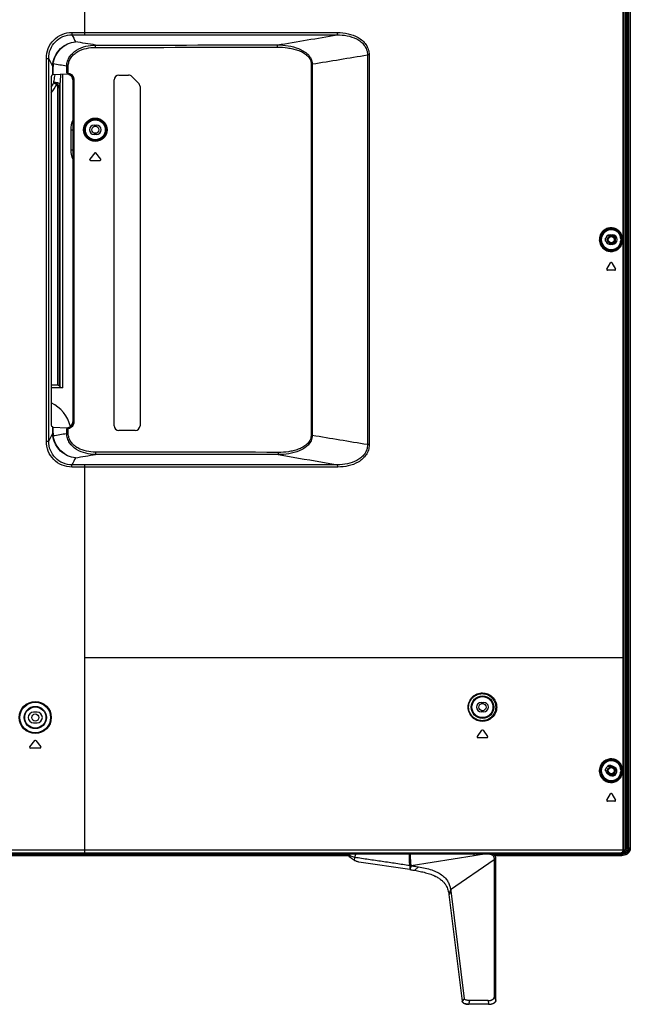
# Model space of a CAD drawing. Units: millimetres. Extents: x 0 to 1189, y 0 to 841.
# Drawn here: x 1014 to 1079, y 331 to 435 of the extents above; entities that cross this region are included whole.
import ezdxf

# ---------------------------------------------------------------- set-up
doc = ezdxf.new("R2010")
doc.units = ezdxf.units.MM
doc.header["$LTSCALE"] = 65.395
doc.layers.add('3_ALL_AXES', color=7, linetype='CONTINUOUS')
doc.layers.add('7_ALL_FEATURES', color=7, linetype='CONTINUOUS')

msp = doc.modelspace()

# ---------------------------------------------------------------- linework, layer by layer
at = {"layer": '3_ALL_AXES', "color": 7, "linetype": 'Continuous'}
for p, q in [((1022.3612, 421.0182), (1021.8362, 420.3432)), ((1023.0046, 420.3432), (1022.4796, 421.0182)), ((1021.8954, 420.2222), (1022.9454, 420.2222)), ((1077.4533, 412.2472), (1076.8789, 412.2472)), ((1077.0954, 412.2972), (1077.3454, 412.2972)), ((1076.6204, 411.6436), (1076.6204, 411.9508)), ((1076.8789, 411.3472), (1077.4533, 411.3472)), ((1077.3454, 411.2972), (1077.0954, 411.2972)), ((1063.4204, 362.6222), (1063.6704, 362.6222)), ((1016.2329, 361.5847), (1015.8579, 361.5847)), ((1063.6704, 361.6222), (1063.4204, 361.6222)), ((1015.8579, 360.4597), (1016.2329, 360.4597)), ((1077.441, 355.8222), (1076.7981, 355.8222)), ((1077.3621, 355.8677), (1077.5786, 355.7427)), ((1076.6204, 355.3466), (1076.6204, 355.5178)), ((1077.0786, 354.8767), (1076.8621, 355.0017)), ((1076.9998, 354.9222), (1077.4533, 354.9222)), ((1045.9441, 346.5472), (1045.9441, 346.4972)), ((1046.3941, 346.4972), (1045.9441, 346.4972)), ((1046.3941, 346.4972), (1046.3941, 346.5472)), ((1049.2204, 346.5472), (1049.2067, 346.4358)), ((1055.7501, 346.5472), (1049.2204, 346.5472)), ((1062.6474, 346.3357), (1055.9537, 345.2653)), ((1063.9704, 346.5472), (1062.6474, 346.3357)), ((1063.9667, 346.5466), (1062.6474, 346.3357)), ((1063.9705, 346.5472), (1063.5331, 346.5472)), ((1063.9704, 346.5472), (1063.9667, 346.5466)), ((1064.6323, 346.4641), (1064.601, 346.3951)), ((1049.9419, 345.8409), (1049.9821, 346.1565)), ((1055.8169, 344.8684), (1050.4214, 345.658)), ((1055.9537, 345.2653), (1055.8135, 345.2859)), ((1055.8135, 345.2859), (1055.8169, 344.8684)), ((1055.9537, 345.2653), (1055.8169, 344.8684)), ((1064.7705, 345.9083), (1060.1634, 342.7079)), ((1064.9704, 346.0472), (1064.7705, 346.0251)), ((1064.7705, 346.0251), (1064.7705, 331.2812)), ((1064.9704, 345.9303), (1064.7705, 345.9083)), ((1064.9704, 330.9534), (1064.9704, 346.0472)), ((1056.7435, 345.1521), (1056.3508, 344.7832)), ((1060.1634, 342.7079), (1059.9796, 342.2052)), ((1059.9796, 342.2052), (1061.382, 330.8858)), ((1060.179, 342.5965), (1059.9881, 342.1366)), ((1060.179, 342.5965), (1061.5986, 331.142)), ((1061.5986, 331.142), (1061.382, 330.8858)), ((1062.0791, 330.5472), (1062.1889, 330.943)), ((1064.1455, 330.9415), (1062.1889, 330.943)), ((1064.1455, 330.9415), (1064.1704, 330.5472)), ((1064.7705, 331.2812), (1064.9704, 330.9722)), ((1062.0208, 330.5484), (1062.0211, 330.5484)), ((1062.0505, 330.5475), (1062.051, 330.5475)), ((1064.1704, 330.5472), (1062.0791, 330.5472))]:
    msp.add_line(p, q, dxfattribs=at)
for centre, radius in [((1022.4204, 423.4722), 0.375), ((1077.2204, 411.7972), 0.4), ((1077.2204, 411.7972), 0.325), ((1063.5454, 362.1222), 0.375), ((1016.0454, 361.0222), 0.375), ((1077.2204, 355.3722), 0.4), ((1077.2204, 355.3722), 0.325)]:
    msp.add_circle(centre, radius, dxfattribs=at)
for centre, radius, start, end in [((1022.4204, 420.9722), 0.075, 37.874984, 142.125016), ((1021.8954, 420.2972), 0.075, 142.125016, 270), ((1022.9454, 420.2972), 0.075, 270, 37.874984), ((1077.0954, 411.7972), 0.5, 90, 270), ((1077.3454, 411.7972), 0.5, 270, 90), ((1077.0954, 411.7972), 0.575, 308.49995, 51.50005), ((1063.4204, 362.1222), 0.5, 90, 270), ((1063.6704, 362.1222), 0.5, 270, 90), ((1015.8579, 361.0222), 0.5625, 90, 270), ((1016.2329, 361.0222), 0.5625, 270, 90), ((1077.1121, 355.4347), 0.5, 60, 240), ((1077.3286, 355.3097), 0.5, 240, 60), ((1077.0954, 355.3722), 0.575, 308.49995, 48.632511), ((1056.7962, 340.5691), 3.988, 63.24752, 63.584529), ((1061.5781, 330.9053), 0.1971, 187.073732, 191.983632), ((1062.0784, 331.8591), 1.3119, 266.510025, 267.485737), ((1062.0788, 331.8685), 1.3214, 267.500613, 268.772796), ((1062.0791, 331.8851), 1.3379, 268.79563, 270.001469)]:
    msp.add_arc(centre, radius, start, end, dxfattribs=at)
for points in [[(1049.9419, 345.8409), (1049.8733, 345.881), (1049.7414, 345.968), (1049.555, 346.1133), (1049.3771, 346.2697), (1049.2629, 346.3797), (1049.2067, 346.4358)], [(1064.964, 330.9174), (1064.9682, 330.9288), (1064.9704, 330.9412), (1064.9704, 330.9534)]]:
    msp.add_open_spline(points, degree=3, dxfattribs=at)
for points, knots in [([(1049.9821, 346.1565), (1049.9103, 346.1683), (1049.7681, 346.2025), (1049.5672, 346.2893), (1049.3843, 346.4068), (1049.2733, 346.4989), (1049.2204, 346.5472)], [0, 0, 0, 0, 0.25138986, 0.50272107, 0.75249593, 1, 1, 1, 1]), ([(1050.0669, 346.5472), (1050.0538, 346.4837), (1050.0246, 346.3536), (1049.9952, 346.2236), (1049.9821, 346.1565)], [0, 0, 0, 0, 0.48662486, 1, 1, 1, 1]), ([(1055.7501, 346.5472), (1055.7398, 346.3221), (1055.7365, 345.8999), (1055.7789, 345.4791), (1055.8135, 345.2859)], [0, 0, 0, 0, 0.53440844, 1, 1, 1, 1]), ([(1055.8855, 346.5472), (1055.8749, 346.3177), (1055.8719, 345.8884), (1055.917, 345.4607), (1055.9537, 345.2653)], [0, 0, 0, 0, 0.53607429, 1, 1, 1, 1]), ([(1062.6372, 346.5472), (1062.6371, 346.5277), (1062.6374, 346.4571), (1062.6413, 346.3864), (1062.6474, 346.3357)], [0, 0, 0, 0, 0.27586109, 1, 1, 1, 1]), ([(1063.9704, 346.5472), (1064.0649, 346.5472), (1064.2525, 346.5429), (1064.4394, 346.5172), (1064.5297, 346.4947)], [0, 0, 0, 0, 0.50361879, 1, 1, 1, 1]), ([(1063.9704, 346.5472), (1064.0813, 346.5472), (1064.2485, 346.5426), (1064.4698, 346.5113), (1064.5791, 346.4831), (1064.6323, 346.4641)], [0, 0, 0, 0, 0.49681531, 0.74670182, 1, 1, 1, 1]), ([(1063.9704, 346.5472), (1064.0276, 346.5472), (1064.1428, 346.5432), (1064.3592, 346.5145), (1064.5184, 346.4583), (1064.601, 346.3951)], [0, 0, 0, 0, 0.26118828, 0.52508323, 1, 1, 1, 1]), ([(1064.601, 346.3951), (1064.6337, 346.3701), (1064.6888, 346.315), (1064.7412, 346.2177), (1064.7661, 346.1207), (1064.7705, 346.0565), (1064.7705, 346.0251)], [0, 0, 0, 0, 0.29279444, 0.54486, 0.77663201, 1, 1, 1, 1]), ([(1064.9704, 346.0472), (1064.9704, 346.082), (1064.9624, 346.1618), (1064.9081, 346.2876), (1064.79, 346.3971), (1064.6869, 346.4446), (1064.6323, 346.4641)], [0, 0, 0, 0, 0.18166232, 0.41408831, 0.69789411, 1, 1, 1, 1]), ([(1050.4214, 345.658), (1050.3783, 345.6643), (1050.2942, 345.6829), (1050.173, 345.7247), (1050.0556, 345.7776), (1049.9795, 345.819), (1049.9419, 345.8409)], [0, 0, 0, 0, 0.25, 0.5, 0.75, 1, 1, 1, 1]), ([(1055.8135, 345.2859), (1055.3274, 345.3572), (1054.3551, 345.5), (1053.1399, 345.6789), (1052.1678, 345.8226), (1051.4388, 345.9311), (1050.71, 346.041), (1050.2245, 346.1164), (1049.9821, 346.1565)], [0, 0, 0, 0, 0.24999468, 0.4999903, 0.62498888, 0.74998858, 0.87499079, 1, 1, 1, 1]), ([(1055.9537, 345.2653), (1056.0385, 345.2528), (1056.3017, 345.2142), (1056.5649, 345.1765), (1056.7435, 345.1521)], [0, 0, 0, 0, 0.32237079, 1, 1, 1, 1]), ([(1055.8169, 344.8684), (1055.8617, 344.8619), (1056.04, 344.8352), (1056.2179, 344.8064), (1056.3508, 344.7832)], [0, 0, 0, 0, 0.25146827, 1, 1, 1, 1]), ([(1056.3508, 344.7832), (1056.5442, 344.7496), (1056.9297, 344.6758), (1057.5003, 344.5395), (1058.0515, 344.3694), (1058.4036, 344.2236), (1058.5704, 344.1407)], [0, 0, 0, 0, 0.25397989, 0.50791626, 0.75895869, 1, 1, 1, 1]), ([(1056.7435, 345.1521), (1056.9841, 345.1192), (1057.4612, 345.0321), (1058.0416, 344.8685), (1058.4837, 344.7015), (1058.8804, 344.5193), (1059.2321, 344.3029), (1059.5177, 344.0508), (1059.7355, 343.8084), (1059.936, 343.4918), (1060.0862, 343.0992), (1060.1431, 342.8367), (1060.1634, 342.7079)], [0, 0, 0, 0, 0.16043209, 0.31991961, 0.39763557, 0.47243754, 0.60825879, 0.66833223, 0.72359026, 0.82313113, 0.91381239, 1, 1, 1, 1]), ([(1058.5914, 344.1303), (1058.7148, 344.0681), (1058.9438, 343.9373), (1059.2426, 343.7091), (1059.4784, 343.4654), (1059.6564, 343.2141), (1059.7866, 342.9607), (1059.908, 342.629), (1059.9587, 342.3736), (1059.9796, 342.2052)], [0, 0, 0, 0, 0.16676652, 0.31740795, 0.45228005, 0.57449323, 0.68776435, 0.79515422, 1, 1, 1, 1]), ([(1060.1634, 342.7079), (1060.1649, 342.6983), (1060.1705, 342.6613), (1060.1756, 342.6241), (1060.179, 342.5965)], [0, 0, 0, 0, 0.25818219, 1, 1, 1, 1]), ([(1061.382, 330.8858), (1061.3832, 330.8755), (1061.3873, 330.8566), (1061.3993, 330.8232), (1061.4197, 330.7876), (1061.4497, 330.751), (1061.4838, 330.7192), (1061.5212, 330.691), (1061.5748, 330.6576), (1061.6478, 330.6228), (1061.7435, 330.5902), (1061.8469, 330.5663), (1061.9334, 330.5544), (1061.9853, 330.5504), (1061.9985, 330.5496)], [0, 0, 0, 0, 0.03408214, 0.06816427, 0.13632855, 0.20449282, 0.2726571, 0.34082137, 0.40898564, 0.54531419, 0.68164274, 0.81797129, 0.95429983, 1, 1, 1, 1]), ([(1061.9852, 330.5505), (1061.9136, 330.5554), (1061.7793, 330.5748), (1061.6232, 330.627), (1061.5202, 330.6855), (1061.4566, 330.7365), (1061.4051, 330.8002), (1061.386, 330.8531), (1061.3826, 330.881)], [0, 0, 0, 0, 0.29369985, 0.55272305, 0.66818378, 0.77694419, 0.88480174, 1, 1, 1, 1]), ([(1062.1887, 330.943), (1062.1244, 330.9431), (1062.0003, 330.9528), (1061.8302, 330.9935), (1061.6935, 331.0541), (1061.6223, 331.1112), (1061.5986, 331.142)], [0, 0, 0, 0, 0.30171295, 0.58161581, 0.81732298, 1, 1, 1, 1]), ([(1064.1455, 330.9415), (1064.226, 330.9414), (1064.3451, 330.9539), (1064.4926, 330.9969), (1064.5881, 331.0394), (1064.6665, 331.091), (1064.7251, 331.1497), (1064.7619, 331.2137), (1064.7705, 331.2595), (1064.7705, 331.2812)], [0, 0, 0, 0, 0.31264537, 0.46030245, 0.59609058, 0.71722185, 0.82308768, 0.91568614, 1, 1, 1, 1]), ([(1064.1704, 330.5472), (1064.2214, 330.5472), (1064.3186, 330.5521), (1064.4524, 330.5714), (1064.5753, 330.6017), (1064.6873, 330.6428), (1064.771, 330.6867), (1064.8311, 330.7286), (1064.8723, 330.764), (1064.9089, 330.804), (1064.9397, 330.8498), (1064.9589, 330.8943), (1064.9684, 330.9359), (1064.9704, 330.9594), (1064.9704, 330.9722)], [0, 0, 0, 0, 0.125, 0.25, 0.375, 0.5, 0.625, 0.6875, 0.75, 0.8125, 0.875, 0.9375, 0.96875, 1, 1, 1, 1]), ([(1064.9704, 330.9534), (1064.9704, 330.9354), (1064.9654, 330.9004), (1064.9401, 330.8384), (1064.8898, 330.7736), (1064.8129, 330.7113), (1064.7547, 330.678), (1064.7236, 330.6627)], [0, 0, 0, 0, 0.13511328, 0.26135089, 0.49900133, 0.74035432, 1, 1, 1, 1])]:
    msp.add_open_spline(points, degree=3, knots=knots, dxfattribs=at)
at = {"layer": '7_ALL_FEATURES', "color": 7, "linetype": 'Continuous'}
for p, q in [((1078.6704, 525.7222), (1078.6704, 346.9472)), ((1078.7592, 525.8416), (1078.7592, 347.1797)), ((1078.833, 525.8416), (1078.833, 347.1797)), ((1078.9454, 525.9299), (1078.9453, 347.148)), ((1079.0557, 525.9299), (1079.0557, 347.1479)), ((1079.2204, 525.9299), (1079.2204, 347.1452)), ((1079.2454, 525.9299), (1079.2454, 347.1222)), ((1021.2954, 433.5671), (1021.2954, 494.8722)), ((1019.9421, 433.8141), (1019.9418, 433.5679)), ((1022.4434, 432.2304), (1022.4433, 432.4765)), ((1041.7636, 432.2503), (1041.7631, 432.4912)), ((1017.22, 431.0638), (1017.469, 431.0638)), ((1017.22, 390.3806), (1017.22, 431.0638)), ((1017.469, 390.3806), (1017.469, 431.0638)), ((1051.3247, 431.4319), (1051.3241, 390.0142)), ((1017.9375, 430.1995), (1017.8976, 430.1995)), ((1017.8976, 429.3075), (1017.8976, 430.1995)), ((1017.9375, 429.3118), (1017.9375, 430.1995)), ((1019.5489, 430.2377), (1019.3797, 430.2377)), ((1019.3797, 429.5086), (1019.3797, 430.2377)), ((1019.5489, 429.5033), (1019.5489, 430.2377)), ((1045.3404, 430.4742), (1045.461, 430.4742)), ((1017.8976, 429.3075), (1017.7699, 429.2311)), ((1019.3893, 429.3817), (1017.9375, 429.3118)), ((1018.9507, 429.3606), (1018.9507, 396.0472)), ((1019.503, 429.4605), (1019.5385, 429.4544)), ((1019.533, 429.4544), (1019.533, 429.3735)), ((1019.5489, 429.5033), (1019.5385, 429.4544)), ((1024.9204, 429.2722), (1025.9633, 429.2722)), ((1026.3168, 429.1257), (1027.0239, 428.4186)), ((1017.7388, 428.8566), (1017.7388, 392.3383)), ((1018.3424, 428.3548), (1018.3278, 428.3129)), ((1018.579, 427.9315), (1018.4375, 427.9315)), ((1018.4375, 396.3222), (1018.4375, 427.9313)), ((1018.579, 427.9315), (1018.579, 396.2636)), ((1018.6856, 396.157), (1018.6856, 428.3665)), ((1020.0204, 428.7645), (1020.0204, 392.4303)), ((1020.0947, 428.7954), (1020.0954, 428.7637)), ((1020.1454, 428.7637), (1020.0954, 428.7637)), ((1020.0954, 428.7637), (1020.0954, 392.4311)), ((1020.1454, 428.7637), (1020.1454, 392.4311)), ((1024.4204, 392.0222), (1024.4204, 428.7722)), ((1027.1704, 428.0651), (1027.1704, 392.0222)), ((1022.2954, 423.9722), (1022.5454, 423.9722)), ((1019.8133, 423.4722), (1020.0204, 423.4722)), ((1019.8133, 423.4722), (1019.8133, 421.3472)), ((1022.5454, 422.9722), (1022.2954, 422.9722)), ((1019.8133, 421.3472), (1020.0204, 421.3472)), ((1077.9114, 412.6889), (1077.8655, 412.6296)), ((1078.2236, 411.8992), (1078.2985, 411.8992)), ((1078.2236, 411.8992), (1078.2236, 411.6951)), ((1078.2985, 411.6951), (1078.2236, 411.6951)), ((1078.2985, 411.8992), (1078.2985, 411.6952)), ((1078.3225, 411.9104), (1078.4073, 411.9104)), ((1078.3225, 411.684), (1078.3225, 411.9104)), ((1078.3225, 411.684), (1078.4073, 411.684)), ((1078.4073, 411.684), (1078.4073, 411.9104)), ((1077.8656, 410.9648), (1077.9115, 410.9055)), ((1076.7642, 408.6598), (1077.1555, 409.3348)), ((1077.2853, 409.3348), (1077.6765, 408.6598)), ((1077.6116, 408.5472), (1076.8291, 408.5472)), ((1018.4375, 396.3222), (1017.7388, 396.3222)), ((1018.9507, 396.0472), (1017.7388, 396.0472)), ((1018.579, 396.2636), (1018.6856, 396.157)), ((1020.0954, 392.4311), (1020.0947, 392.3997)), ((1020.1454, 392.4311), (1020.0954, 392.4311)), ((1017.8976, 391.8873), (1017.7699, 391.9638)), ((1017.8976, 391.2449), (1017.8976, 391.8873)), ((1017.9375, 391.8831), (1019.3893, 391.8131)), ((1017.9375, 391.2449), (1017.9375, 391.8831)), ((1019.3797, 391.2067), (1019.3797, 391.6863)), ((1019.5385, 391.7404), (1019.503, 391.7343)), ((1019.533, 391.8213), (1019.533, 391.7404)), ((1019.5489, 391.6915), (1019.5385, 391.7404)), ((1019.5489, 391.2067), (1019.5489, 391.6915)), ((1026.6704, 391.5222), (1024.9204, 391.5222)), ((1017.22, 390.3806), (1017.469, 390.3806)), ((1017.9375, 391.2449), (1017.8976, 391.2449)), ((1019.5489, 391.2067), (1019.3797, 391.2067)), ((1045.3378, 390.9862), (1045.4627, 390.9862)), ((1022.4434, 389.214), (1022.4433, 388.9678)), ((1051.5079, 390.0143), (1051.3241, 390.0142)), ((1041.8584, 389.1948), (1041.8579, 388.9536)), ((1019.9418, 387.6303), (1019.9415, 387.8765)), ((1021.2954, 346.5472), (1021.2954, 387.8773)), ((1078.4986, 367.3722), (1021.2954, 367.3722)), ((1078.4654, 367.3722), (1078.4654, 346.9472)), ((1078.4986, 367.3722), (1078.4986, 346.9472)), ((1063.0031, 358.9907), (1063.4843, 359.6657)), ((1064.0266, 358.8722), (1063.0641, 358.8722)), ((1063.6065, 359.6657), (1064.0877, 358.9907)), ((1015.4612, 357.8932), (1015.9862, 358.5682)), ((1016.1046, 358.5682), (1016.6296, 357.8932)), ((1016.5704, 357.7722), (1015.5204, 357.7722)), ((1077.9115, 356.2638), (1077.8656, 356.2046)), ((1078.2236, 355.4742), (1078.2985, 355.4742)), ((1078.2236, 355.4742), (1078.2236, 355.2701)), ((1078.2985, 355.2701), (1078.2236, 355.2701)), ((1078.2985, 355.4742), (1078.2985, 355.2702)), ((1078.3226, 355.4854), (1078.4078, 355.4854)), ((1078.3226, 355.2589), (1078.3226, 355.4854)), ((1078.3226, 355.2589), (1078.4078, 355.2589)), ((1078.4078, 355.2589), (1078.4078, 355.4854)), ((1077.8656, 354.5398), (1077.9115, 354.4805)), ((1076.7678, 352.2345), (1077.1553, 352.9095)), ((1077.2854, 352.9095), (1077.6729, 352.2345)), ((1077.6079, 352.1222), (1076.8329, 352.1222)), ((928.3134, 346.3722), (1049.2715, 346.3722)), ((1049.2461, 346.3972), (928.3273, 346.3972)), ((1045.9441, 346.4972), (929.5092, 346.4972)), ((1078.3362, 346.6222), (929.9, 346.6222)), ((931.0032, 346.9472), (1078.6704, 346.9472)), ((931.0878, 346.5472), (1078.0611, 346.5472)), ((1049.2142, 346.4972), (1046.3941, 346.4972)), ((1077.438, 346.4972), (1064.5192, 346.4972)), ((1064.7731, 346.3972), (1078.2821, 346.3972)), ((1064.8095, 346.3722), (1078.3037, 346.3722)), ((1069.7454, 346.4972), (1069.7453, 346.3722)), ((1077.3896, 346.4972), (1077.4368, 346.5047)), ((1077.4368, 346.5047), (1077.4404, 346.5053)), ((1077.4416, 346.4975), (1077.438, 346.4972)), ((1077.4404, 346.5053), (1077.4907, 346.5134)), ((1077.4416, 346.4975), (1077.5588, 346.5163)), ((1077.5588, 346.5163), (1077.6185, 346.5261)), ((1077.5944, 346.5222), (1077.9413, 346.5222)), ((1077.6185, 346.5261), (1077.6273, 346.5276)), ((1077.6273, 346.5276), (1077.6612, 346.5357)), ((1077.8388, 346.5222), (1077.8388, 346.5472)), ((1078.0463, 346.4036), (1078.3601, 346.4036)), ((1078.0463, 346.4036), (1078.0463, 346.3972)), ((1078.1486, 346.495), (1078.0879, 346.4328)), ((1078.1486, 346.6136), (1078.1353, 346.6136)), ((1078.1486, 346.6222), (1078.1486, 346.495)), ((1078.4126, 346.6136), (1078.1486, 346.6136)), ((1078.4126, 346.495), (1078.1486, 346.495)), ((1078.3037, 346.394), (1078.317, 346.3963)), ((1078.3037, 346.394), (1078.3037, 346.3722)), ((1078.317, 346.3963), (1078.3258, 346.3978)), ((1078.3601, 346.4036), (1078.3299, 346.3985)), ((1078.4704, 346.3985), (1078.3601, 346.3985)), ((1078.3601, 346.3985), (1078.3601, 346.3722)), ((1078.4954, 346.3722), (1078.3601, 346.3722)), ((1078.4126, 346.495), (1078.4126, 346.6136)), ((1078.7592, 347.1797), (1078.6704, 347.2053)), ((1078.833, 347.1797), (1078.7592, 347.1797)), ((1079.0557, 347.148), (1078.9453, 347.148)), ((1079.1954, 347.1457), (1079.0557, 347.1479)), ((1079.2204, 347.1452), (1079.1954, 347.1457))]:
    msp.add_line(p, q, dxfattribs=at)
for points in [[(1019.5385, 429.4544), (1019.5824, 429.4436), (1019.6629, 429.4154), (1019.7398, 429.3774), (1019.8118, 429.33), (1019.8778, 429.2739), (1019.9366, 429.2101), (1019.9871, 429.1395), (1020.0287, 429.0633), (1020.0605, 428.9827), (1020.0823, 428.899), (1020.0936, 428.8135), (1020.0947, 428.7954)], [(1020.0947, 392.3997), (1020.0938, 392.3846), (1020.0829, 392.2991), (1020.0616, 392.2153), (1020.0301, 392.1346), (1019.9889, 392.0582), (1019.9387, 391.9874), (1019.8802, 391.9233), (1019.8145, 391.8669), (1019.7427, 391.8192), (1019.6659, 391.7807), (1019.5856, 391.7522), (1019.5385, 391.7404)], [(1077.6612, 346.5357), (1077.6914, 346.5466), (1077.6926, 346.5472)]]:
    msp.add_lwpolyline(points, dxfattribs=at)
for centre, radius in [((1022.4204, 423.4722), 1.2451), ((1022.4204, 423.4722), 1.1704), ((1022.4204, 423.4722), 1.1319), ((1022.4204, 423.4722), 1.0571), ((1063.5454, 362.1222), 1.1912), ((1063.5454, 362.1222), 1.1163), ((1016.0454, 361.0222), 1.7028), ((1016.0454, 361.0222), 1.6279), ((1016.0454, 361.0222), 1.1769), ((1016.0454, 361.0222), 1.1269)]:
    msp.add_circle(centre, radius, dxfattribs=at)
for centre, radius, start, end in [((1262.6542, 552.2549), 270.1776, 206.058754, 206.234679), ((929.5482, 1117.0001), 693.6459, 279.3099658, 279.8405413), ((1022.322, 9904.2947), 9472.0644, 270.00073429, 270.11760091), ((947.2384, 1050.2618), 627.5224, 279.0052255, 279.5477034), ((1051.4502, 384.4896), 46.9425, 89.931811, 90.153159), ((1020.1946, 430.199), 2.2971, 172.91085, 179.988279), ((1020.1133, 430.2007), 2.1758, 172.928047, 180.03292), ((1019.3951, 428.7811), 0.7384, 77.735184, 77.976398), ((1024.9204, 428.7722), 0.5, 90, 180), ((1025.9633, 428.7722), 0.5, 45, 90), ((1014.5454, 430.0972), 4.1821, 319.802596, 334.744911), ((1014.5454, 430.0972), 3.8286, 326.590259, 334.284836), ((1009.6926, 430.1561), 8.4785, 348.294545, 348.828586), ((1010.2028, 430.2146), 8.6817, 344.753113, 347.708911), ((1026.6704, 428.0651), 0.5, 0, 45), ((1022.4204, 423.4722), 2.6071, 157.105814, 180), ((1022.2954, 423.4722), 0.5, 90, 270), ((1022.5454, 423.4722), 0.5, 270, 90), ((1022.4204, 421.3472), 2.6071, 180, 202.894182), ((1077.2204, 411.7972), 1.1281, 52.251357, 307.757986), ((1077.2204, 411.7972), 1.0532, 52.220556, 307.782468), ((1078.594, 411.2955), 0.6721, 113.818874, 116.078318), ((1078.5916, 412.294), 0.6667, 243.922243, 246.199884), ((1077.2204, 409.2972), 0.075, 30.097852, 149.902148), ((1076.8291, 408.6222), 0.075, 149.902148, 270), ((1077.6116, 408.6222), 0.075, 270, 30.097852), ((1016.1704, 391.0972), 3.7, 13.064326, 64.916844), ((1019.3951, 392.4137), 0.7384, 282.023662, 282.269512), ((1024.9204, 392.0222), 0.5, 180, 270), ((1026.6704, 392.0222), 0.5, 270, 360), ((1020.1946, 391.2454), 2.2971, 180.011722, 187.089028), ((1020.1133, 391.2436), 2.1758, 179.967081, 187.071832), ((850.8414, -800.8405), 1207.6126, 80.4437552, 80.7256514), ((1313.5847, 244.0645), 326.9682, 153.761281, 153.90666), ((1063.0641, 358.9472), 0.075, 144.512538, 270), ((1063.5454, 359.6222), 0.075, 35.487462, 144.512538), ((1064.0266, 358.9472), 0.075, 270, 35.487462), ((1015.5204, 357.8472), 0.075, 142.125016, 270), ((1016.0454, 358.5222), 0.075, 37.874984, 142.125016), ((1016.5704, 357.8472), 0.075, 270, 37.874984), ((1077.2204, 355.3722), 1.1281, 52.21776, 307.757436), ((1077.2204, 355.3722), 1.0532, 52.216119, 307.782482), ((1078.5916, 354.8751), 0.6669, 113.778941, 116.063394), ((1078.5917, 355.8693), 0.667, 243.921677, 246.206155), ((1077.2204, 352.8722), 0.075, 29.859016, 150.140984), ((1076.8329, 352.1972), 0.075, 150.140984, 270), ((1077.6079, 352.1972), 0.075, 270, 29.859016), ((1071.1606, 385.7224), 39.7168, 279.171023, 279.32819), ((1077.9236, 346.5848), 0.0376, 270.054216, 283.464233), ((1077.8445, 346.6471), 0.1581, 307.751094, 308.776053), ((1077.8504, 346.6399), 0.1487, 308.76004, 311.384943), ((1077.8574, 346.6319), 0.1381, 311.395425, 313.208702), ((1077.882, 346.6086), 0.1041, 319.522525, 323.85054), ((1078.0912, 346.5634), 0.1228, 187.586003, 188.914375), ((1078.0927, 346.5636), 0.1243, 188.916194, 191.257727), ((1077.9842, 346.6185), 0.0713, 270.030223, 283.188835), ((1078.0611, 346.6222), 0.075, 270, 360), ((1078.2821, 346.8878), 0.4906, 269.998014, 271.938684), ((1078.2827, 346.8734), 0.4762, 271.924159, 275.704586), ((1078.3032, 348.3093), 1.9371, 270.016418, 270.800979), ((1078.5002, 345.3927), 1.0202, 99.60916, 99.842439), ((1082.9611, 349.1507), 5.267, 210.279091, 211.502518)]:
    msp.add_arc(centre, radius, start, end, dxfattribs=at)
for centre, major_axis, ratio, start_param, end_param in [((1017.7716, 428.8566), (0, 0.375), 0.08748866, 0.05235988, 1.57079633), ((1018.0221, 429.3069), (0.125, 0), 0.05240778, 2.31430804, 3.05432619), ((1019.3875, 428.7558), (0.6075, 0.2704), 0.93075527, 0.9548284, 1.17522179), ((1019.3945, 428.7628), (0.4432, 0.4432), 0.99726469, -0.78402864, 0.56363525), ((1018.4375, 396.1222), (0, 0.2), 1, -0.78539816, 0), ((1018.9507, 396.4222), (0.375, 0), 1, -2.35619449, -1.57079633), ((1017.7716, 392.3383), (0, 0.375), 0.08748866, -4.71238898, -3.19395253), ((1019.3945, 392.432), (-0.4432, 0.4432), 0.99726469, -3.7052279, -2.35756402), ((1018.0221, 391.8879), (0.125, 0), 0.05240778, -3.05432619, -2.31430804), ((1019.3875, 392.4391), (0.6075, -0.2704), 0.93075527, -1.17522179, -0.9548284), ((1078.3601, 346.3569), (0.125, 0), 0.33333333, 1.57079633, 2.03845197), ((1078.3601, 346.3787), (0.125, 0), 0.05240778, -1.81172004, -1.57079633), ((1078.3362, 346.9472), (-0.3342, 0), 0.9723873, 1.57079633, 3.14159265)]:
    msp.add_ellipse(centre, major_axis=major_axis, ratio=ratio, start_param=start_param, end_param=end_param, dxfattribs=at)
for points in [[(1078.4629, 446.0895), (1078.4642, 419.8504), (1078.4654, 393.6113), (1078.4654, 367.3722)], [(1078.4992, 446.0895), (1078.4989, 419.8504), (1078.4986, 393.6113), (1078.4986, 367.3722)], [(1019.9418, 433.5679), (1020.393, 433.5673), (1020.8442, 433.5671), (1021.2954, 433.5671)], [(1019.9421, 433.8141), (1020.3932, 433.8135), (1020.8443, 433.8133), (1021.2954, 433.8133)], [(1022.4433, 432.4765), (1021.7315, 432.5933), (1021.0194, 432.7078), (1020.3073, 432.8233)], [(1022.4433, 432.4765), (1028.8833, 432.4778), (1035.3232, 432.4812), (1041.7631, 432.4912)], [(1017.8976, 430.1995), (1017.7546, 430.4875), (1017.6116, 430.7756), (1017.469, 431.0638)], [(1051.5061, 431.4321), (1051.5069, 417.6262), (1051.5075, 403.8202), (1051.5079, 390.0143)], [(1019.3797, 430.2377), (1018.9045, 430.3144), (1018.4292, 430.3913), (1017.954, 430.4686)], [(1045.3404, 430.4742), (1045.3393, 417.3115), (1045.3383, 404.1489), (1045.3378, 390.9862)], [(1045.461, 430.4742), (1045.4617, 417.3115), (1045.4623, 404.1489), (1045.4627, 390.9862)], [(1018.6856, 428.3665), (1018.7161, 428.6943), (1018.7431, 429.0225), (1018.7597, 429.3514)], [(1019.503, 429.4605), (1019.4593, 429.4663), (1019.4194, 429.4893), (1019.3797, 429.5086)], [(1018.6856, 428.3665), (1018.5796, 428.4126), (1018.3555, 428.4742), (1018.126, 428.5113), (1018.0104, 428.5134)], [(1019.3797, 391.6863), (1019.4194, 391.7055), (1019.4593, 391.7285), (1019.503, 391.7343)], [(1017.469, 390.3806), (1017.6117, 390.6688), (1017.7546, 390.9568), (1017.8976, 391.2449)], [(1017.954, 390.9758), (1018.4292, 391.0531), (1018.9045, 391.1299), (1019.3797, 391.2067)], [(1041.8584, 389.1948), (1035.3868, 389.2086), (1028.9151, 389.2123), (1022.4434, 389.214)], [(1020.3074, 388.6211), (1021.0194, 388.7366), (1021.7316, 388.851), (1022.4433, 388.9678)], [(1041.8579, 388.9536), (1035.3864, 388.963), (1028.9149, 388.9665), (1022.4433, 388.9678)], [(1021.2954, 387.8773), (1020.8441, 387.8773), (1020.3928, 387.877), (1019.9415, 387.8765)], [(1021.2954, 387.6311), (1020.8442, 387.6311), (1020.393, 387.6308), (1019.9418, 387.6303)], [(1077.5983, 346.5309), (1077.612, 346.5331), (1077.6257, 346.5363), (1077.6387, 346.5414)], [(1077.5983, 346.5309), (1077.6042, 346.5273), (1077.6117, 346.525), (1077.6185, 346.5261)], [(1077.6387, 346.5414), (1077.6428, 346.5431), (1077.6469, 346.5449), (1077.6508, 346.5471)], [(1078.0048, 346.421), (1077.9716, 346.443), (1077.9473, 346.4828), (1077.9413, 346.5222)], [(1077.9612, 346.541), (1077.9583, 346.5376), (1077.9552, 346.5343), (1077.952, 346.5312)], [(1078.0252, 346.41), (1078.0181, 346.413), (1078.0112, 346.4167), (1078.0048, 346.421)], [(1078.0463, 346.4036), (1078.0391, 346.405), (1078.032, 346.4072), (1078.0252, 346.41)], [(1078.1486, 346.495), (1078.1136, 346.4984), (1078.0781, 346.5191), (1078.0566, 346.547)], [(1078.318, 346.6575), (1078.2819, 346.6353), (1078.2382, 346.6222), (1078.1958, 346.6222)], [(1079.2454, 347.1222), (1079.2454, 346.9309), (1079.0851, 346.5325), (1078.6867, 346.3722), (1078.4954, 346.3722)], [(1078.7592, 347.1797), (1078.7593, 347.0969), (1078.7253, 347.0092), (1078.6695, 346.9481)]]:
    msp.add_open_spline(points, degree=3, dxfattribs=at)
for points, knots in [([(1017.22, 431.0638), (1017.22, 431.4201), (1017.3579, 432.1403), (1017.9582, 433.0568), (1018.8654, 433.6722), (1019.586, 433.8146), (1019.9421, 433.8141)], [0, 0, 0, 0, 0.25006804, 0.50006953, 0.7500285, 1, 1, 1, 1]), ([(1017.469, 431.0638), (1017.4685, 431.388), (1017.5925, 432.0435), (1018.1366, 432.8789), (1018.9617, 433.4399), (1019.6177, 433.5688), (1019.9418, 433.5679)], [0, 0, 0, 0, 0.25006461, 0.5000663, 0.75002704, 1, 1, 1, 1]), ([(1021.2954, 433.8133), (1023.5457, 433.8134), (1032.4931, 433.8137), (1041.4406, 433.8143), (1048.1377, 433.8046)], [0, 0, 0, 0, 0.25150569, 1, 1, 1, 1]), ([(1021.2954, 433.5671), (1023.5422, 433.5672), (1032.476, 433.5674), (1041.4098, 433.5671), (1048.0969, 433.5597)], [0, 0, 0, 0, 0.25148776, 1, 1, 1, 1]), ([(1048.1377, 433.8046), (1048.1376, 433.7522), (1048.1339, 433.6798), (1048.1165, 433.5988), (1048.105, 433.5685), (1048.0969, 433.5597)], [0, 0, 0, 0, 0.62702328, 0.85673767, 1, 1, 1, 1]), ([(1048.0969, 433.5597), (1048.4534, 433.5629), (1049.1679, 433.5066), (1050.0297, 433.2327), (1050.6348, 432.8469), (1051.0153, 432.4595), (1051.2718, 431.9758), (1051.3269, 431.6121), (1051.3247, 431.4319)], [0, 0, 0, 0, 0.24941191, 0.49827144, 0.62314931, 0.74832581, 0.87395006, 1, 1, 1, 1]), ([(1048.1377, 433.8046), (1048.5157, 433.804), (1049.2743, 433.7293), (1050.3557, 433.3455), (1051.1064, 432.7073), (1051.4477, 432.0126), (1051.506, 431.6249), (1051.5061, 431.4321)], [0, 0, 0, 0, 0.2488655, 0.49744975, 0.74658994, 0.87301387, 1, 1, 1, 1]), ([(1017.9151, 430.4825), (1017.9535, 430.7891), (1018.1415, 431.3906), (1018.6975, 432.1347), (1019.4449, 432.6461), (1020.022, 432.8001), (1020.3073, 432.8233)], [0, 0, 0, 0, 0.25780365, 0.51333836, 0.76120572, 1, 1, 1, 1]), ([(1017.954, 430.4686), (1017.9917, 430.7754), (1018.1762, 431.3766), (1018.722, 432.1235), (1019.4567, 432.6401), (1020.0261, 432.7984), (1020.3073, 432.8233)], [0, 0, 0, 0, 0.25943641, 0.51576341, 0.76305422, 1, 1, 1, 1]), ([(1019.3797, 430.2377), (1019.3812, 430.4121), (1019.4362, 430.7627), (1019.7419, 431.3974), (1020.4117, 432.0007), (1021.395, 432.3892), (1022.0946, 432.4732), (1022.4433, 432.4765)], [0, 0, 0, 0, 0.12519253, 0.25042268, 0.49959487, 0.74964649, 1, 1, 1, 1]), ([(1019.5489, 430.2377), (1019.5489, 430.3991), (1019.6013, 430.7246), (1019.828, 431.1609), (1020.1624, 431.519), (1020.6986, 431.8873), (1021.4714, 432.1646), (1022.1199, 432.2303), (1022.4434, 432.2304)], [0, 0, 0, 0, 0.12484031, 0.24975745, 0.37481458, 0.49997978, 0.74981097, 1, 1, 1, 1]), ([(1041.7631, 432.4912), (1042.1465, 432.4873), (1042.9132, 432.428), (1043.8505, 432.1918), (1044.544, 431.8586), (1045.0094, 431.514), (1045.3651, 431.0503), (1045.4587, 430.6648), (1045.461, 430.4742)], [0, 0, 0, 0, 0.25035424, 0.50049316, 0.62569376, 0.75077279, 0.87555161, 1, 1, 1, 1]), ([(1041.7636, 432.2503), (1042.1268, 432.2512), (1042.6731, 432.2197), (1043.3893, 432.0932), (1043.9153, 431.9469), (1044.4193, 431.7354), (1044.8785, 431.4371), (1045.243, 431.0202), (1045.3404, 430.6542), (1045.3404, 430.4742)], [0, 0, 0, 0, 0.2504506, 0.37573498, 0.50099624, 0.62620442, 0.75126515, 0.87591391, 1, 1, 1, 1]), ([(1017.954, 430.4686), (1017.945, 430.4707), (1017.9324, 430.4746), (1017.9178, 430.4788), (1017.9151, 430.4825)], [0, 0, 0, 0, 0.66823689, 1, 1, 1, 1]), ([(1018.0104, 428.5134), (1018.0236, 428.5798), (1018.0757, 428.8479), (1018.1209, 429.1176), (1018.1463, 429.3215)], [0, 0, 0, 0, 0.24775927, 1, 1, 1, 1]), ([(1019.3797, 429.5086), (1019.392, 429.5101), (1019.4481, 429.517), (1019.5061, 429.5143), (1019.5489, 429.5033)], [0, 0, 0, 0, 0.21937187, 1, 1, 1, 1]), ([(1019.552, 429.5027), (1019.7156, 429.4671), (1020.0268, 429.276), (1020.1454, 428.9312), (1020.1454, 428.7637)], [0, 0, 0, 0, 0.49994181, 1, 1, 1, 1]), ([(1017.9947, 428.4359), (1018.0189, 428.4279), (1018.1307, 428.3892), (1018.2414, 428.3472), (1018.3278, 428.3129)], [0, 0, 0, 0, 0.21471117, 1, 1, 1, 1]), ([(1018.3424, 428.3548), (1018.3111, 428.3643), (1018.1967, 428.3968), (1018.0803, 428.4239), (1017.9947, 428.4359)], [0, 0, 0, 0, 0.27429625, 1, 1, 1, 1]), ([(1018.4375, 427.9313), (1018.4375, 428.0001), (1018.431, 428.1053), (1018.4001, 428.2353), (1018.3594, 428.3018), (1018.3278, 428.3129)], [0, 0, 0, 0, 0.50327418, 0.75476026, 1, 1, 1, 1]), ([(1018.579, 427.9315), (1018.5668, 428.0149), (1018.5324, 428.1743), (1018.4213, 428.331), (1018.3424, 428.3548)], [0, 0, 0, 0, 0.50546175, 1, 1, 1, 1]), ([(1078.1033, 412.6666), (1077.9965, 412.7769), (1077.7461, 412.9544), (1077.3084, 413.0687), (1076.8585, 413.0265), (1076.4304, 412.8185), (1076.0824, 412.4315), (1075.914, 411.8944), (1075.9999, 411.3311), (1076.211, 411.0186), (1076.3365, 410.8976)], [0, 0, 0, 0, 0.11684698, 0.22723691, 0.33754251, 0.45361003, 0.58126696, 0.72278456, 0.86735754, 1, 1, 1, 1]), ([(1078.034, 412.6308), (1077.9321, 412.7365), (1077.6935, 412.9065), (1077.2764, 413.0171), (1076.8472, 412.9793), (1076.4367, 412.7834), (1076.0996, 412.4143), (1075.9334, 411.8967), (1076.0147, 411.3514), (1076.2187, 411.0491), (1076.3397, 410.9325)], [0, 0, 0, 0, 0.11632607, 0.225925, 0.33540799, 0.45081317, 0.57834061, 0.72082803, 0.86685269, 1, 1, 1, 1]), ([(1078.2236, 411.8992), (1078.2236, 412.0384), (1078.159, 412.3205), (1077.9756, 412.5443), (1077.8656, 412.6296)], [0, 0, 0, 0, 0.50000028, 1, 1, 1, 1]), ([(1077.911, 412.6892), (1077.9227, 412.6838), (1077.9638, 412.6646), (1078.0047, 412.6449), (1078.034, 412.6308)], [0, 0, 0, 0, 0.28356221, 1, 1, 1, 1]), ([(1078.2985, 411.8992), (1078.2985, 412.0497), (1078.2286, 412.3546), (1078.0304, 412.5967), (1077.9115, 412.6889)], [0, 0, 0, 0, 0.49999947, 1, 1, 1, 1]), ([(1078.034, 412.6308), (1078.0379, 412.6275), (1078.0677, 412.6223), (1078.0926, 412.6467), (1078.1033, 412.6666)], [0, 0, 0, 0, 0.18382597, 1, 1, 1, 1]), ([(1078.3225, 411.9104), (1078.3225, 412.0492), (1078.269, 412.3155), (1078.1206, 412.5411), (1078.034, 412.6308)], [0, 0, 0, 0, 0.52685353, 1, 1, 1, 1]), ([(1078.4073, 411.9104), (1078.4073, 412.0556), (1078.3511, 412.3353), (1078.1948, 412.5721), (1078.1033, 412.6666)], [0, 0, 0, 0, 0.52476562, 1, 1, 1, 1]), ([(1077.8656, 410.9648), (1077.9756, 411.05), (1078.159, 411.2739), (1078.2236, 411.556), (1078.2236, 411.6951)], [0, 0, 0, 0, 0.49999988, 1, 1, 1, 1]), ([(1077.9115, 410.9055), (1078.0304, 410.9977), (1078.2287, 411.2398), (1078.2985, 411.5447), (1078.2985, 411.6951)], [0, 0, 0, 0, 0.49999998, 1, 1, 1, 1]), ([(1078.0341, 410.9636), (1078.1206, 411.0533), (1078.269, 411.2788), (1078.3226, 411.5451), (1078.3225, 411.684)], [0, 0, 0, 0, 0.47302848, 1, 1, 1, 1]), ([(1078.1034, 410.9278), (1078.1949, 411.0223), (1078.3511, 411.2591), (1078.4073, 411.5388), (1078.4073, 411.684)], [0, 0, 0, 0, 0.47512324, 1, 1, 1, 1]), ([(1076.3365, 410.8976), (1076.4584, 410.78), (1076.7446, 410.5991), (1077.2333, 410.5172), (1077.7139, 410.6203), (1077.9881, 410.8088), (1078.1034, 410.9278)], [0, 0, 0, 0, 0.26069265, 0.50394971, 0.7449658, 1, 1, 1, 1]), ([(1076.3397, 410.9325), (1076.457, 410.8195), (1076.7319, 410.6462), (1077.2007, 410.5684), (1077.6611, 410.6679), (1077.9236, 410.8491), (1078.0341, 410.9636)], [0, 0, 0, 0, 0.26132327, 0.50425761, 0.74479517, 1, 1, 1, 1]), ([(1077.9112, 410.9053), (1077.9229, 410.9106), (1077.9639, 410.9298), (1078.0048, 410.9495), (1078.0341, 410.9636)], [0, 0, 0, 0, 0.28341753, 1, 1, 1, 1]), ([(1078.0341, 410.9636), (1078.038, 410.9669), (1078.0678, 410.9721), (1078.0927, 410.9477), (1078.1034, 410.9278)], [0, 0, 0, 0, 0.18401897, 1, 1, 1, 1]), ([(1020.1454, 392.4311), (1020.1454, 392.2637), (1020.0268, 391.9188), (1019.7156, 391.7278), (1019.552, 391.6922)], [0, 0, 0, 0, 0.50005485, 1, 1, 1, 1]), ([(1019.5489, 391.6915), (1019.5339, 391.6877), (1019.478, 391.677), (1019.4206, 391.6812), (1019.3797, 391.6863)], [0, 0, 0, 0, 0.27325737, 1, 1, 1, 1]), ([(1019.9418, 387.6303), (1019.5857, 387.6299), (1018.8652, 387.7723), (1017.9581, 388.3877), (1017.3579, 389.3042), (1017.22, 390.0243), (1017.22, 390.3806)], [0, 0, 0, 0, 0.24996819, 0.49992709, 0.74992889, 1, 1, 1, 1]), ([(1019.9415, 387.8765), (1019.6175, 387.8756), (1018.9616, 388.0046), (1018.1366, 388.5656), (1017.5925, 389.401), (1017.4685, 390.0564), (1017.469, 390.3806)], [0, 0, 0, 0, 0.24996964, 0.49993032, 0.74993232, 1, 1, 1, 1]), ([(1017.954, 390.9758), (1017.945, 390.9737), (1017.9324, 390.9698), (1017.9178, 390.9656), (1017.9151, 390.9619)], [0, 0, 0, 0, 0.66823743, 1, 1, 1, 1]), ([(1020.3074, 388.6211), (1020.022, 388.6442), (1019.4449, 388.7982), (1018.6975, 389.3097), (1018.1415, 390.0537), (1017.9535, 390.6552), (1017.9151, 390.9619)], [0, 0, 0, 0, 0.23879288, 0.48665944, 0.74219288, 1, 1, 1, 1]), ([(1020.3074, 388.6211), (1020.0261, 388.6459), (1019.4567, 388.8042), (1018.722, 389.3208), (1018.1762, 390.0678), (1017.9917, 390.6689), (1017.954, 390.9758)], [0, 0, 0, 0, 0.23694445, 0.48423446, 0.74056014, 1, 1, 1, 1]), ([(1022.4433, 388.9678), (1022.0946, 388.9711), (1021.395, 389.0551), (1020.4117, 389.4437), (1019.7419, 390.0469), (1019.4362, 390.6816), (1019.3812, 391.0323), (1019.3797, 391.2067)], [0, 0, 0, 0, 0.25035275, 0.50040192, 0.74957071, 0.87480107, 1, 1, 1, 1]), ([(1022.4434, 389.214), (1022.1199, 389.2141), (1021.4714, 389.2798), (1020.6986, 389.5571), (1020.1625, 389.9253), (1019.828, 390.2834), (1019.6013, 390.7197), (1019.5489, 391.0452), (1019.5489, 391.2067)], [0, 0, 0, 0, 0.25018889, 0.50001828, 0.62518148, 0.75023663, 0.87515334, 1, 1, 1, 1]), ([(1045.4627, 390.9862), (1045.4604, 390.7986), (1045.3731, 390.4193), (1045.0353, 389.9541), (1044.5855, 389.6037), (1043.9096, 389.2624), (1042.9896, 389.0187), (1042.2351, 388.9576), (1041.8579, 388.9536)], [0, 0, 0, 0, 0.12452221, 0.24931807, 0.37439154, 0.4995834, 0.74967685, 1, 1, 1, 1]), ([(1045.3378, 390.9862), (1045.3378, 390.8094), (1045.2478, 390.45), (1044.9023, 390.0302), (1044.4588, 389.7258), (1043.9679, 389.5086), (1043.4535, 389.3576), (1042.7515, 389.2268), (1042.215, 389.194), (1041.8584, 389.1948)], [0, 0, 0, 0, 0.12418041, 0.24883193, 0.37387412, 0.49906552, 0.62431333, 0.74958641, 1, 1, 1, 1]), ([(1051.3241, 390.0142), (1051.3263, 389.8354), (1051.2729, 389.4747), (1051.0229, 388.9924), (1050.6492, 388.6039), (1050.0518, 388.2151), (1049.1971, 387.9376), (1048.4872, 387.8803), (1048.133, 387.8834)], [0, 0, 0, 0, 0.12597075, 0.25151799, 0.37665092, 0.50152506, 0.75044873, 1, 1, 1, 1]), ([(1051.5079, 390.0143), (1051.5079, 389.8227), (1051.451, 389.4377), (1051.1173, 388.7451), (1050.3771, 388.1036), (1049.3033, 387.7157), (1048.5486, 387.6401), (1048.1726, 387.6396)], [0, 0, 0, 0, 0.12688856, 0.25321609, 0.50228601, 0.75095241, 1, 1, 1, 1]), ([(1041.8579, 388.9536), (1042.3805, 388.8654), (1044.4727, 388.5111), (1046.5642, 388.1534), (1048.133, 387.8834)], [0, 0, 0, 0, 0.24979731, 1, 1, 1, 1]), ([(1048.133, 387.8834), (1045.9157, 387.8812), (1036.9698, 387.8759), (1028.0239, 387.877), (1021.2954, 387.8773)], [0, 0, 0, 0, 0.24786116, 1, 1, 1, 1]), ([(1048.1726, 387.6396), (1045.9523, 387.6365), (1036.9932, 387.6294), (1028.0341, 387.6307), (1021.2954, 387.6311)], [0, 0, 0, 0, 0.2478292, 1, 1, 1, 1]), ([(1048.1726, 387.6396), (1048.1725, 387.6919), (1048.1689, 387.7641), (1048.1519, 387.8447), (1048.1409, 387.8748), (1048.133, 387.8834)], [0, 0, 0, 0, 0.62943405, 0.85864114, 1, 1, 1, 1]), ([(1062.0288, 362.1222), (1062.0288, 362.3268), (1062.1134, 362.7364), (1062.4654, 363.2398), (1062.9701, 363.5618), (1063.5464, 363.6696), (1064.1202, 363.5579), (1064.6198, 363.2356), (1064.9688, 362.7345), (1065.053, 362.3265), (1065.053, 362.1222)], [0, 0, 0, 0, 0.1301221, 0.25734137, 0.38069624, 0.50128699, 0.62140802, 0.74369405, 0.87005947, 1, 1, 1, 1]), ([(1062.0755, 362.1222), (1062.0755, 362.3173), (1062.1563, 362.7075), (1062.4917, 363.1861), (1062.9709, 363.4911), (1063.5168, 363.5927), (1064.06, 363.4869), (1064.5337, 363.1815), (1064.8659, 362.7054), (1064.9462, 362.317), (1064.9462, 362.1222)], [0, 0, 0, 0, 0.13064416, 0.25807629, 0.38126891, 0.50144872, 0.62110631, 0.74310128, 0.86956415, 1, 1, 1, 1]), ([(1065.053, 362.1222), (1065.053, 361.9178), (1064.9688, 361.5099), (1064.6197, 361.0088), (1064.1202, 360.6865), (1063.5464, 360.5747), (1062.97, 360.6825), (1062.4654, 361.0045), (1062.1134, 361.5079), (1062.0288, 361.9175), (1062.0288, 362.1222)], [0, 0, 0, 0, 0.12994091, 0.25630816, 0.3785957, 0.49871721, 0.61930704, 0.7426605, 0.86987814, 1, 1, 1, 1]), ([(1064.9462, 362.1222), (1064.9462, 361.9273), (1064.8659, 361.5389), (1064.5337, 361.0628), (1064.06, 360.7575), (1063.5168, 360.6516), (1062.9709, 360.7533), (1062.4917, 361.0583), (1062.1563, 361.5368), (1062.0755, 361.927), (1062.0755, 362.1222)], [0, 0, 0, 0, 0.13043623, 0.25690095, 0.3788974, 0.49855545, 0.61873436, 0.74192559, 0.86935608, 1, 1, 1, 1]), ([(1078.1049, 356.241), (1077.9971, 356.3527), (1077.744, 356.5321), (1077.3012, 356.6459), (1076.8463, 356.6003), (1076.4137, 356.3843), (1076.0653, 355.983), (1075.9079, 355.43), (1076.0153, 354.861), (1076.2409, 354.5539), (1076.3718, 354.4374)], [0, 0, 0, 0, 0.11647879, 0.22634574, 0.33627737, 0.45239744, 0.58087573, 0.72377134, 0.86853791, 1, 1, 1, 1]), ([(1078.0351, 356.2053), (1077.9322, 356.3123), (1077.6911, 356.4841), (1077.2693, 356.5944), (1076.8353, 356.5533), (1076.4203, 356.3499), (1076.0825, 355.9671), (1075.9268, 355.4337), (1076.029, 354.8829), (1076.2471, 354.5859), (1076.3733, 354.4738)], [0, 0, 0, 0, 0.11594377, 0.22500701, 0.33410521, 0.44955767, 0.57793605, 0.7219025, 0.86812533, 1, 1, 1, 1]), ([(1078.2236, 355.4742), (1078.2236, 355.6133), (1078.159, 355.8954), (1077.9756, 356.1193), (1077.8657, 356.2045)], [0, 0, 0, 0, 0.50000042, 1, 1, 1, 1]), ([(1078.2985, 355.4742), (1078.2985, 355.6246), (1078.2287, 355.9296), (1078.0304, 356.1716), (1077.9115, 356.2638)], [0, 0, 0, 0, 0.50000017, 1, 1, 1, 1]), ([(1077.9115, 356.2638), (1077.9233, 356.2584), (1077.9646, 356.2392), (1078.0056, 356.2194), (1078.0351, 356.2053)], [0, 0, 0, 0, 0.28319399, 1, 1, 1, 1]), ([(1078.0351, 356.2053), (1078.039, 356.2019), (1078.0689, 356.1964), (1078.0942, 356.221), (1078.1049, 356.241)], [0, 0, 0, 0, 0.1857583, 1, 1, 1, 1]), ([(1078.3226, 355.4854), (1078.3226, 355.6243), (1078.2692, 355.8904), (1078.1212, 356.1157), (1078.0351, 356.2053)], [0, 0, 0, 0, 0.52797828, 1, 1, 1, 1]), ([(1078.4078, 355.4854), (1078.4078, 355.6307), (1078.3517, 355.9101), (1078.1959, 356.1467), (1078.1049, 356.241)], [0, 0, 0, 0, 0.52581575, 1, 1, 1, 1]), ([(1077.8656, 354.5398), (1077.9756, 354.625), (1078.159, 354.8489), (1078.2236, 355.131), (1078.2236, 355.2701)], [0, 0, 0, 0, 0.49999988, 1, 1, 1, 1]), ([(1077.9115, 354.4805), (1078.0304, 354.5727), (1078.2287, 354.8148), (1078.2985, 355.1197), (1078.2985, 355.2701)], [0, 0, 0, 0, 0.49999998, 1, 1, 1, 1]), ([(1078.0351, 354.5391), (1078.1212, 354.6286), (1078.2692, 354.854), (1078.3226, 355.12), (1078.3226, 355.2589)], [0, 0, 0, 0, 0.47200997, 1, 1, 1, 1]), ([(1078.1049, 354.5033), (1078.1959, 354.5976), (1078.3517, 354.8342), (1078.4078, 355.1136), (1078.4078, 355.2589)], [0, 0, 0, 0, 0.4741727, 1, 1, 1, 1]), ([(1076.3718, 354.4374), (1076.4949, 354.328), (1076.7789, 354.1619), (1077.2567, 354.0932), (1077.7249, 354.2005), (1077.9921, 354.3864), (1078.1049, 354.5033)], [0, 0, 0, 0, 0.25946397, 0.50251671, 0.74402478, 1, 1, 1, 1]), ([(1076.3733, 354.4738), (1076.4916, 354.3686), (1076.7643, 354.2095), (1077.2226, 354.1443), (1077.6712, 354.2479), (1077.927, 354.4266), (1078.0351, 354.5391)], [0, 0, 0, 0, 0.26002259, 0.50275561, 0.74381449, 1, 1, 1, 1]), ([(1077.9112, 354.4803), (1077.923, 354.4857), (1077.9644, 354.505), (1078.0055, 354.5249), (1078.0351, 354.5391)], [0, 0, 0, 0, 0.28370333, 1, 1, 1, 1]), ([(1078.0351, 354.5391), (1078.039, 354.5424), (1078.0689, 354.548), (1078.0942, 354.5233), (1078.1049, 354.5033)], [0, 0, 0, 0, 0.18575824, 1, 1, 1, 1]), ([(1077.8388, 346.5222), (1077.8388, 346.4922), (1077.8418, 346.4477), (1077.875, 346.3972), (1077.8926, 346.3972)], [0, 0, 0, 0, 0.62975005, 1, 1, 1, 1]), ([(1077.9764, 346.6222), (1077.9764, 346.6135), (1077.9734, 346.5845), (1077.9528, 346.5531), (1077.9323, 346.5482)], [0, 0, 0, 0, 0.29173426, 1, 1, 1, 1]), ([(1077.9413, 346.5222), (1077.9413, 346.491), (1077.9593, 346.4292), (1078.0187, 346.3972), (1078.0463, 346.3972)], [0, 0, 0, 0, 0.53060123, 1, 1, 1, 1]), ([(1078.0879, 346.4328), (1078.0604, 346.4354), (1078.006, 346.4603), (1077.9762, 346.5121), (1077.9708, 346.5393)], [0, 0, 0, 0, 0.49889449, 1, 1, 1, 1]), ([(1078.0571, 346.6222), (1078.0571, 346.6057), (1078.0461, 346.572), (1078.0162, 346.5527), (1078.0004, 346.5491)], [0, 0, 0, 0, 0.50423374, 1, 1, 1, 1]), ([(1078.0879, 346.4328), (1078.0853, 346.4301), (1078.0728, 346.4186), (1078.0581, 346.4097), (1078.0463, 346.4036)], [0, 0, 0, 0, 0.21956473, 1, 1, 1, 1]), ([(1078.134, 346.6222), (1078.134, 346.6031), (1078.1189, 346.5637), (1078.0797, 346.5472), (1078.0611, 346.5472)], [0, 0, 0, 0, 0.50496617, 1, 1, 1, 1]), ([(1078.4986, 346.9472), (1078.4986, 346.8647), (1078.4388, 346.6967), (1078.2735, 346.6222), (1078.1958, 346.6222)], [0, 0, 0, 0, 0.51474111, 1, 1, 1, 1]), ([(1078.4654, 346.9472), (1078.4654, 346.8888), (1078.4407, 346.7752), (1078.3636, 346.6855), (1078.318, 346.6575)], [0, 0, 0, 0, 0.52176005, 1, 1, 1, 1]), ([(1078.9453, 347.148), (1078.945, 347.0119), (1078.832, 346.7284), (1078.5487, 346.6137), (1078.4126, 346.6136)], [0, 0, 0, 0, 0.50010229, 1, 1, 1, 1]), ([(1079.0556, 347.1479), (1079.0554, 346.9828), (1078.9196, 346.6391), (1078.5777, 346.4969), (1078.4126, 346.4951)], [0, 0, 0, 0, 0.50019122, 1, 1, 1, 1]), ([(1078.4704, 346.3985), (1078.5677, 346.3985), (1078.7643, 346.4373), (1079.0132, 346.6033), (1079.1803, 346.8514), (1079.2199, 347.048), (1079.2204, 347.1452)], [0, 0, 0, 0, 0.24999662, 0.49994045, 0.74999051, 1, 1, 1, 1]), ([(1078.833, 347.1797), (1078.833, 347.1121), (1078.7992, 346.9749), (1078.7042, 346.8704), (1078.6483, 346.8325)], [0, 0, 0, 0, 0.49995347, 1, 1, 1, 1])]:
    msp.add_open_spline(points, degree=3, knots=knots, dxfattribs=at)

doc.saveas('drawing.dxf')
